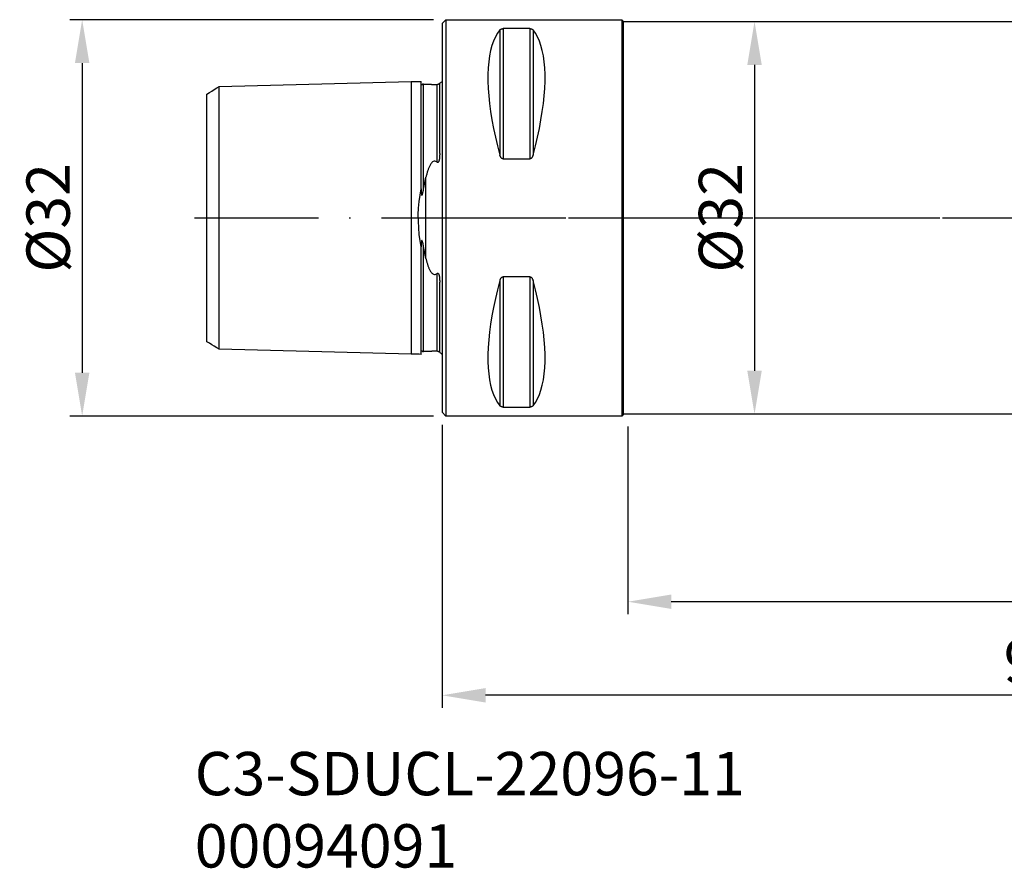
# Model space of a CAD drawing. Extents: x -44 to 115, y 6 to 74.
# Drawn here: x -44 to 36, y 6 to 74 of the extents above; entities that cross this region are included whole.
import ezdxf

# ---------------------------------------------------------------- set-up
doc = ezdxf.new("R2010")
doc.units = 0
doc.header["$LTSCALE"] = 10
doc.header["$PDMODE"] = 2
doc.linetypes.add('CENTER', pattern=[1.5, 1, -0.25, 0, -0.25])
doc.layers.get('DEFPOINTS').update_dxf_attribs({"linetype": 'CONTINUOUS'})
for name, color, linetype in [('1', 4, 'CONTINUOUS'), ('2', 7, 'CONTINUOUS'), ('4', 2, 'CENTER'), ('SK1', 4, 'CONTINUOUS'), ('SK2', 7, 'CONTINUOUS'), ('SK4', 2, 'CENTER'), ('SK6', 5, 'CONTINUOUS')]:
    doc.layers.add(name, color=color, linetype=linetype)
doc.styles.add('SIMPLEX', font='simplex')
doc.dimstyles.new('V-TYGEN_-160', dxfattribs={"dimtxt": 3.5, "dimasz": 3.5, "dimexe": 1, "dimexo": 1, "dimgap": 1, "dimtad": 1, "dimdec": 0, "dimzin": 0, "dimdsep": 46, "dimtxsty": 'STANDARD', "dimcen": 0, "dimadec": 0, "dimazin": 0, "dimtfac": 1, "dimtdec": 0, "dimtofl": 0, "dimtmove": 0, "dimatfit": 3, "dimfxl": 1, "dimtolj": 1, "dimtzin": 0, "dimlwd": -1, "dimarcsym": 0})

# ---------------------------------------------------------------- blocks, each defined once
blk = doc.blocks.new('*D17')
at = {"layer": 'DEFPOINTS', "color": 0}
for p in [(-9.534, 74.259), (-38.906, 42.259), (-9.535, 42.259)]:
    blk.add_point(p, dxfattribs=at)
at = {"layer": 'SK2', "color": 0, "lineweight": -2}
for p, q in [((-10.534, 74.259), (-39.906, 74.259)), ((-10.535, 42.259), (-39.906, 42.259))]:
    blk.add_line(p, q, dxfattribs=at)
at = {"layer": 'SK2', "color": 0}
blk.add_line((-38.906, 70.759), (-38.906, 45.759), dxfattribs=at)
for points in [[(-39.489, 70.759), (-38.323, 70.759), (-38.906, 74.259)], [(-39.489, 45.759), (-38.323, 45.759), (-38.906, 42.259)]]:
    blk.add_solid(points, dxfattribs=at)
at = {"layer": 'SK2', "color": 0, "insert": (-41.656, 58.259), "char_height": 3.5, "attachment_point": 5, "rotation": 90}
blk.add_mtext('\\A1;%%C32', dxfattribs=at)
blk = doc.blocks.new('*D19')
at = {"layer": '2', "color": 0, "lineweight": -2}
for p, q in [((-9.835, 41.559), (-9.835, 18.709)), ((86.164, 36.096), (86.164, 18.709))]:
    blk.add_line(p, q, dxfattribs=at)
at = {"layer": '2', "color": 0}
blk.add_line((82.664, 19.709), (-6.335, 19.709), dxfattribs=at)
for points in [[(-6.335, 20.293), (-6.335, 19.126), (-9.835, 19.709)], [(82.664, 20.293), (82.664, 19.126), (86.164, 19.709)]]:
    blk.add_solid(points, dxfattribs=at)
at = {"layer": 'DEFPOINTS', "color": 0}
for p in [(-9.835, 42.559), (86.164, 37.096), (-9.835, 19.709)]:
    blk.add_point(p, dxfattribs=at)
at = {"layer": '2', "color": 0, "insert": (38.164, 22.459), "char_height": 3.5, "attachment_point": 5}
blk.add_mtext('\\A1;96', dxfattribs=at)
blk = doc.blocks.new('*D22')
at = {"layer": '2', "color": 0, "lineweight": -2}
for p, q in [((5.164, 41.409), (5.164, 26.264)), ((86.164, 36.096), (86.164, 26.264))]:
    blk.add_line(p, q, dxfattribs=at)
at = {"layer": '2', "color": 0}
blk.add_line((82.664, 27.264), (8.664, 27.264), dxfattribs=at)
for points in [[(8.664, 27.847), (8.664, 26.681), (5.164, 27.264)], [(82.664, 27.847), (82.664, 26.681), (86.164, 27.264)]]:
    blk.add_solid(points, dxfattribs=at)
at = {"layer": 'DEFPOINTS', "color": 0}
for p in [(5.164, 42.409), (86.164, 37.096), (5.164, 27.264)]:
    blk.add_point(p, dxfattribs=at)
at = {"layer": '2', "color": 0, "insert": (45.664, 30.014), "char_height": 3.5, "attachment_point": 5}
blk.add_mtext('\\A1;82', dxfattribs=at)
blk = doc.blocks.new('*D26')
at = {"layer": '2', "color": 0}
blk.add_line((15.392, 70.609), (15.392, 45.909), dxfattribs=at)
for points in [[(14.809, 70.609), (15.975, 70.609), (15.392, 74.109)], [(14.809, 45.909), (15.975, 45.909), (15.392, 42.409)]]:
    blk.add_solid(points, dxfattribs=at)
at = {"layer": 'DEFPOINTS', "color": 0}
for p in [(15.392, 74.109), (15.392, 42.409), (15.392, 42.409)]:
    blk.add_point(p, dxfattribs=at)
at = {"layer": '2', "color": 0, "insert": (12.642, 58.259), "char_height": 3.5, "attachment_point": 5, "rotation": 90}
blk.add_mtext('\\A1;%%C32', dxfattribs=at)

msp = doc.modelspace()

# ---------------------------------------------------------------- linework, layer by layer
at = {"layer": '1'}
for p, q in [((-9.834, 73.959), (-9.835, 42.559)), ((-9.834, 73.959), (-9.534, 74.259)), ((-9.534, 74.259), (-9.535, 42.259)), ((-9.534, 74.259), (4.666, 74.259)), ((4.666, 74.259), (4.665, 42.259)), ((4.666, 74.259), (4.816, 74.109)), ((4.815, 42.409), (4.816, 74.109)), ((4.816, 74.109), (69.143, 74.108)), ((-5.171, 73.435), (-5.171, 63.327)), ((-2.758, 73.536), (-4.911, 73.536)), ((-4.911, 73.536), (-4.911, 63.014)), ((-2.758, 73.536), (-2.758, 63.014)), ((-2.498, 73.435), (-2.498, 63.327)), ((-4.911, 63.014), (-2.758, 63.014)), ((-4.911, 53.503), (-4.912, 42.982)), ((-2.758, 53.503), (-4.911, 53.503)), ((-2.758, 53.503), (-2.758, 42.982)), ((-5.171, 53.19), (-5.171, 43.083)), ((-2.498, 53.19), (-2.498, 43.083)), ((-4.912, 42.982), (-2.758, 42.982)), ((-9.535, 42.259), (-9.835, 42.559)), ((4.665, 42.259), (-9.535, 42.259)), ((4.815, 42.409), (4.665, 42.259)), ((75.143, 42.408), (4.815, 42.409))]:
    msp.add_line(p, q, dxfattribs=at)
for points in [[(-5.171, 73.435, 0), (-5.362, 73.17, 0), (-5.533, 72.869, 0), (-5.684, 72.534, 0), (-5.814, 72.165, 0), (-5.923, 71.763, 0), (-6.01, 71.329, 0), (-6.075, 70.864, 0), (-6.119, 70.369, 0), (-6.141, 69.845, 0), (-6.141, 69.293, 0), (-6.119, 68.716, 0), (-6.075, 68.113, 0), (-6.01, 67.487, 0), (-5.923, 66.84, 0), (-5.814, 66.172, 0), (-5.684, 65.485, 0), (-5.534, 64.78, 0), (-5.362, 64.061, 0), (-5.171, 63.327, 0)], [(-5.171, 73.435, 0), (-5.166, 73.441, 0), (-5.16, 73.447, 0), (-5.154, 73.453, 0), (-5.148, 73.459, 0), (-5.141, 73.465, 0), (-5.133, 73.471, 0), (-5.125, 73.477, 0), (-5.117, 73.482, 0), (-5.108, 73.488, 0), (-5.098, 73.493, 0), (-5.087, 73.499, 0), (-5.076, 73.504, 0), (-5.064, 73.509, 0), (-5.051, 73.513, 0), (-5.037, 73.518, 0), (-5.022, 73.522, 0), (-5.006, 73.526, 0), (-4.989, 73.529, 0), (-4.971, 73.532, 0), (-4.952, 73.534, 0), (-4.932, 73.535, 0), (-4.911, 73.536, 0)], [(-2.758, 73.536, 0), (-2.734, 73.535, 0), (-2.711, 73.533, 0), (-2.689, 73.531, 0), (-2.669, 73.527, 0), (-2.65, 73.523, 0), (-2.633, 73.518, 0), (-2.617, 73.513, 0), (-2.602, 73.507, 0), (-2.588, 73.502, 0), (-2.576, 73.495, 0), (-2.564, 73.489, 0), (-2.553, 73.483, 0), (-2.543, 73.476, 0), (-2.534, 73.47, 0), (-2.526, 73.463, 0), (-2.518, 73.456, 0), (-2.511, 73.449, 0), (-2.504, 73.442, 0), (-2.498, 73.435, 0)], [(-2.498, 63.327, 0), (-2.307, 64.061, 0), (-2.136, 64.78, 0), (-1.985, 65.484, 0), (-1.855, 66.171, 0), (-1.746, 66.84, 0), (-1.659, 67.487, 0), (-1.594, 68.113, 0), (-1.55, 68.716, 0), (-1.528, 69.293, 0), (-1.528, 69.845, 0), (-1.55, 70.369, 0), (-1.594, 70.864, 0), (-1.659, 71.329, 0), (-1.746, 71.763, 0), (-1.855, 72.165, 0), (-1.985, 72.534, 0), (-2.136, 72.869, 0), (-2.307, 73.17, 0), (-2.498, 73.435, 0)], [(-4.911, 63.014, 0), (-4.935, 63.016, 0), (-4.958, 63.022, 0), (-4.98, 63.03, 0), (-5, 63.042, 0), (-5.019, 63.055, 0), (-5.036, 63.07, 0), (-5.053, 63.087, 0), (-5.067, 63.104, 0), (-5.081, 63.123, 0), (-5.094, 63.142, 0), (-5.105, 63.161, 0), (-5.116, 63.181, 0), (-5.126, 63.201, 0), (-5.135, 63.222, 0), (-5.143, 63.242, 0), (-5.151, 63.263, 0), (-5.158, 63.285, 0), (-5.165, 63.306, 0), (-5.171, 63.327, 0)], [(-2.498, 63.327, 0), (-2.503, 63.309, 0), (-2.509, 63.29, 0), (-2.515, 63.272, 0), (-2.521, 63.254, 0), (-2.528, 63.236, 0), (-2.536, 63.218, 0), (-2.544, 63.2, 0), (-2.552, 63.182, 0), (-2.562, 63.165, 0), (-2.571, 63.148, 0), (-2.582, 63.132, 0), (-2.593, 63.116, 0), (-2.605, 63.1, 0), (-2.618, 63.085, 0), (-2.632, 63.071, 0), (-2.647, 63.058, 0), (-2.663, 63.046, 0), (-2.68, 63.035, 0), (-2.698, 63.026, 0), (-2.717, 63.02, 0), (-2.737, 63.016, 0), (-2.758, 63.014, 0)], [(-5.171, 53.19, 0), (-5.166, 53.209, 0), (-5.16, 53.227, 0), (-5.154, 53.246, 0), (-5.148, 53.264, 0), (-5.141, 53.282, 0), (-5.133, 53.3, 0), (-5.125, 53.318, 0), (-5.117, 53.335, 0), (-5.108, 53.352, 0), (-5.098, 53.369, 0), (-5.087, 53.385, 0), (-5.076, 53.401, 0), (-5.064, 53.417, 0), (-5.051, 53.432, 0), (-5.037, 53.446, 0), (-5.022, 53.46, 0), (-5.006, 53.472, 0), (-4.989, 53.482, 0), (-4.971, 53.491, 0), (-4.952, 53.498, 0), (-4.932, 53.502, 0), (-4.911, 53.503, 0)], [(-2.758, 53.503, 0), (-2.734, 53.501, 0), (-2.711, 53.496, 0), (-2.69, 53.487, 0), (-2.669, 53.476, 0), (-2.65, 53.462, 0), (-2.633, 53.447, 0), (-2.617, 53.431, 0), (-2.602, 53.413, 0), (-2.588, 53.395, 0), (-2.576, 53.376, 0), (-2.564, 53.356, 0), (-2.553, 53.336, 0), (-2.543, 53.316, 0), (-2.534, 53.296, 0), (-2.526, 53.275, 0), (-2.518, 53.254, 0), (-2.511, 53.233, 0), (-2.504, 53.212, 0), (-2.498, 53.19, 0)], [(-5.171, 53.19, 0), (-5.363, 52.457, 0), (-5.534, 51.737, 0), (-5.684, 51.033, 0), (-5.814, 50.346, 0), (-5.923, 49.678, 0), (-6.01, 49.03, 0), (-6.076, 48.404, 0), (-6.119, 47.802, 0), (-6.141, 47.224, 0), (-6.141, 46.673, 0), (-6.119, 46.149, 0), (-6.076, 45.654, 0), (-6.01, 45.189, 0), (-5.923, 44.754, 0), (-5.814, 44.352, 0), (-5.684, 43.983, 0), (-5.534, 43.648, 0), (-5.363, 43.348, 0), (-5.171, 43.083, 0)], [(-2.498, 43.083, 0), (-2.307, 43.348, 0), (-2.136, 43.648, 0), (-1.985, 43.983, 0), (-1.855, 44.352, 0), (-1.747, 44.754, 0), (-1.659, 45.188, 0), (-1.594, 45.654, 0), (-1.55, 46.149, 0), (-1.528, 46.673, 0), (-1.528, 47.224, 0), (-1.55, 47.802, 0), (-1.594, 48.404, 0), (-1.659, 49.03, 0), (-1.747, 49.678, 0), (-1.855, 50.346, 0), (-1.985, 51.033, 0), (-2.136, 51.737, 0), (-2.307, 52.457, 0), (-2.498, 53.19, 0)], [(-4.912, 42.982, 0), (-4.935, 42.982, 0), (-4.958, 42.984, 0), (-4.98, 42.987, 0), (-5, 42.99, 0), (-5.019, 42.995, 0), (-5.037, 42.999, 0), (-5.053, 43.005, 0), (-5.067, 43.01, 0), (-5.081, 43.016, 0), (-5.094, 43.022, 0), (-5.105, 43.028, 0), (-5.116, 43.035, 0), (-5.126, 43.041, 0), (-5.135, 43.048, 0), (-5.144, 43.055, 0), (-5.151, 43.062, 0), (-5.159, 43.069, 0), (-5.165, 43.076, 0), (-5.171, 43.083, 0)], [(-2.498, 43.083, 0), (-2.503, 43.077, 0), (-2.509, 43.07, 0), (-2.515, 43.064, 0), (-2.522, 43.058, 0), (-2.529, 43.052, 0), (-2.536, 43.047, 0), (-2.544, 43.041, 0), (-2.553, 43.035, 0), (-2.562, 43.03, 0), (-2.572, 43.024, 0), (-2.582, 43.019, 0), (-2.593, 43.014, 0), (-2.605, 43.009, 0), (-2.618, 43.004, 0), (-2.632, 43, 0), (-2.647, 42.995, 0), (-2.663, 42.992, 0), (-2.68, 42.988, 0), (-2.698, 42.986, 0), (-2.718, 42.984, 0), (-2.738, 42.982, 0), (-2.758, 42.982, 0)]]:
    msp.add_polyline3d(points, dxfattribs=at)
at = {"layer": '4'}
msp.add_line((-9.835, 58.258), (87.165, 58.258), dxfattribs=at)
at = {"layer": 'SK1'}
for p, q in [((-10.035, 63.456), (-10.035, 69.142)), ((-28.835, 48.262), (-28.835, 68.255)), ((-11.142, 54.985), (-11.142, 61.533)), ((-10.035, 47.375), (-10.035, 53.062))]:
    msp.add_line(p, q, dxfattribs=at)
for points in [[(-27.835, 68.87, 0), (-24.735, 68.947, 0), (-21.635, 69.025, 0), (-18.535, 69.103, 0), (-15.435, 69.181, 0), (-12.335, 69.259, 0)], [(-12.335, 69.259, 0), (-12.174, 69.263, 0), (-12.013, 69.267, 0), (-11.852, 69.271, 0), (-11.691, 69.275, 0), (-11.53, 69.279, 0)], [(-12.335, 69.259, 0), (-12.335, 69.248, 0), (-12.335, 69.212, 0), (-12.335, 69.149, 0), (-12.335, 69.057, 0), (-12.335, 68.933, 0), (-12.335, 68.776, 0), (-12.335, 68.584, 0), (-12.335, 68.358, 0), (-12.335, 68.097, 0), (-12.335, 67.802, 0), (-12.335, 67.474, 0), (-12.335, 67.117, 0), (-12.335, 66.731, 0), (-12.335, 66.322, 0), (-12.335, 65.892, 0), (-12.335, 65.445, 0), (-12.335, 64.986, 0), (-12.335, 64.519, 0), (-12.335, 64.049, 0), (-12.335, 63.581, 0), (-12.335, 63.118, 0), (-12.335, 62.665, 0), (-12.335, 62.224, 0), (-12.335, 61.8, 0), (-12.335, 61.394, 0), (-12.335, 61.008, 0), (-12.335, 60.644, 0), (-12.335, 60.3, 0), (-12.335, 59.978, 0), (-12.335, 59.675, 0), (-12.335, 59.391, 0), (-12.335, 59.122, 0), (-12.335, 58.866, 0), (-12.335, 58.619, 0), (-12.335, 58.378, 0), (-12.335, 58.139, 0), (-12.335, 57.898, 0), (-12.335, 57.651, 0), (-12.335, 57.395, 0), (-12.335, 57.126, 0), (-12.335, 56.841, 0), (-12.335, 56.539, 0), (-12.335, 56.216, 0), (-12.335, 55.873, 0), (-12.335, 55.508, 0), (-12.335, 55.122, 0), (-12.335, 54.716, 0), (-12.335, 54.292, 0), (-12.335, 53.852, 0), (-12.335, 53.398, 0), (-12.335, 52.935, 0), (-12.335, 52.467, 0), (-12.335, 51.997, 0), (-12.335, 51.53, 0), (-12.335, 51.071, 0), (-12.335, 50.625, 0), (-12.335, 50.195, 0), (-12.335, 49.785, 0), (-12.335, 49.4, 0), (-12.335, 49.042, 0), (-12.335, 48.715, 0), (-12.335, 48.42, 0), (-12.335, 48.159, 0), (-12.335, 47.933, 0), (-12.335, 47.742, 0), (-12.335, 47.584, 0), (-12.335, 47.461, 0), (-12.335, 47.368, 0), (-12.335, 47.306, 0), (-12.335, 47.27, 0), (-12.335, 47.259, 0)], [(-11.535, 60.603, 0), (-11.535, 61.071, 0), (-11.535, 61.528, 0), (-11.535, 61.974, 0), (-11.535, 62.408, 0), (-11.535, 62.83, 0), (-11.535, 63.24, 0), (-11.535, 63.637, 0), (-11.535, 64.023, 0), (-11.535, 64.397, 0), (-11.535, 64.759, 0), (-11.535, 65.108, 0), (-11.535, 65.445, 0), (-11.535, 65.77, 0), (-11.535, 66.082, 0), (-11.535, 66.382, 0), (-11.535, 66.668, 0), (-11.535, 66.942, 0), (-11.535, 67.202, 0), (-11.535, 67.449, 0), (-11.535, 67.682, 0), (-11.535, 67.902, 0), (-11.535, 68.107, 0), (-11.535, 68.297, 0), (-11.535, 68.472, 0), (-11.535, 68.632, 0), (-11.535, 68.776, 0), (-11.535, 68.903, 0), (-11.535, 69.013, 0), (-11.535, 69.106, 0), (-11.535, 69.18, 0), (-11.535, 69.234, 0), (-11.535, 69.267, 0), (-11.534, 69.279, 0)], [(-28.835, 68.255, 0), (-28.635, 68.377, 0), (-28.435, 68.499, 0), (-28.235, 68.621, 0), (-28.035, 68.744, 0), (-27.835, 68.866, 0)], [(-27.835, 47.652, 0), (-27.835, 47.675, 0), (-27.835, 47.723, 0), (-27.835, 47.798, 0), (-27.835, 47.903, 0), (-27.835, 48.04, 0), (-27.835, 48.209, 0), (-27.835, 48.411, 0), (-27.835, 48.647, 0), (-27.835, 48.916, 0), (-27.835, 49.217, 0), (-27.835, 49.548, 0), (-27.835, 49.907, 0), (-27.835, 50.29, 0), (-27.835, 50.696, 0), (-27.835, 51.119, 0), (-27.835, 51.556, 0), (-27.835, 52.003, 0), (-27.835, 52.455, 0), (-27.835, 52.907, 0), (-27.835, 53.356, 0), (-27.835, 53.798, 0), (-27.835, 54.229, 0), (-27.835, 54.645, 0), (-27.835, 55.045, 0), (-27.835, 55.427, 0), (-27.835, 55.788, 0), (-27.835, 56.129, 0), (-27.835, 56.449, 0), (-27.835, 56.75, 0), (-27.835, 57.032, 0), (-27.835, 57.299, 0), (-27.835, 57.551, 0), (-27.835, 57.793, 0), (-27.835, 58.028, 0), (-27.835, 58.258, 0), (-27.835, 58.489, 0), (-27.835, 58.724, 0), (-27.835, 58.966, 0), (-27.835, 59.218, 0), (-27.835, 59.484, 0), (-27.835, 59.767, 0), (-27.835, 60.067, 0), (-27.835, 60.388, 0), (-27.835, 60.728, 0), (-27.835, 61.09, 0), (-27.835, 61.471, 0), (-27.835, 61.871, 0), (-27.835, 62.288, 0), (-27.835, 62.718, 0), (-27.835, 63.16, 0), (-27.835, 63.609, 0), (-27.835, 64.061, 0), (-27.835, 64.513, 0), (-27.835, 64.96, 0), (-27.835, 65.397, 0), (-27.835, 65.82, 0), (-27.835, 66.226, 0), (-27.835, 66.61, 0), (-27.835, 66.969, 0), (-27.835, 67.3, 0), (-27.835, 67.601, 0), (-27.835, 67.87, 0), (-27.835, 68.106, 0), (-27.835, 68.308, 0), (-27.835, 68.478, 0), (-27.835, 68.614, 0), (-27.835, 68.719, 0), (-27.835, 68.795, 0), (-27.835, 68.843, 0), (-27.835, 68.866, 0)], [(-11.503, 69.051, 0), (-11.496, 69.031, 0), (-11.476, 69.013, 0), (-11.467, 69.015, 0), (-11.459, 69.018, 0), (-11.453, 69.022, 0), (-11.446, 69.027, 0), (-11.441, 69.032, 0), (-11.436, 69.037, 0), (-11.431, 69.043, 0), (-11.427, 69.048, 0), (-11.423, 69.053, 0), (-11.418, 69.058, 0), (-11.414, 69.062, 0), (-11.41, 69.065, 0), (-11.405, 69.069, 0), (-11.401, 69.072, 0), (-11.396, 69.074, 0), (-11.392, 69.077, 0), (-11.387, 69.079, 0), (-11.382, 69.08, 0), (-11.378, 69.082, 0), (-11.373, 69.083, 0), (-11.368, 69.084, 0), (-11.362, 69.084, 0), (-11.356, 69.084, 0), (-11.349, 69.084, 0), (-11.335, 69.084, 0)], [(-11.335, 60.567, 0), (-11.335, 60.88, 0), (-11.335, 61.21, 0), (-11.335, 61.556, 0), (-11.335, 61.917, 0), (-11.335, 62.292, 0), (-11.335, 62.678, 0), (-11.335, 63.075, 0), (-11.335, 63.478, 0), (-11.335, 63.886, 0), (-11.335, 64.295, 0), (-11.335, 64.703, 0), (-11.335, 65.107, 0), (-11.335, 65.502, 0), (-11.335, 65.887, 0), (-11.335, 66.258, 0), (-11.335, 66.613, 0), (-11.335, 66.949, 0), (-11.335, 67.264, 0), (-11.335, 67.555, 0), (-11.335, 67.823, 0), (-11.335, 68.064, 0), (-11.335, 68.279, 0), (-11.335, 68.467, 0), (-11.335, 68.628, 0), (-11.335, 68.763, 0), (-11.335, 68.873, 0), (-11.335, 68.957, 0), (-11.335, 69.019, 0), (-11.335, 69.06, 0), (-11.335, 69.08, 0), (-11.335, 69.083, 0), (-11.335, 69.07, 0), (-11.335, 69.043, 0)], [(-11.335, 69.044, 0), (-11.212, 69.044, 0), (-11.089, 69.044, 0), (-10.966, 69.044, 0), (-10.843, 69.044, 0), (-10.72, 69.044, 0)], [(-10.734, 69.043, 0), (-10.721, 69.041, 0), (-10.707, 69.039, 0), (-10.692, 69.037, 0), (-10.677, 69.036, 0), (-10.662, 69.034, 0), (-10.646, 69.032, 0), (-10.629, 69.03, 0), (-10.611, 69.029, 0), (-10.592, 69.027, 0), (-10.572, 69.025, 0), (-10.551, 69.024, 0), (-10.529, 69.023, 0), (-10.505, 69.022, 0), (-10.481, 69.021, 0), (-10.456, 69.02, 0), (-10.43, 69.02, 0), (-10.405, 69.02, 0), (-10.38, 69.021, 0), (-10.356, 69.022, 0), (-10.333, 69.023, 0), (-10.311, 69.024, 0), (-10.291, 69.026, 0), (-10.271, 69.027, 0), (-10.252, 69.029, 0), (-10.235, 69.031, 0)], [(-10.235, 69.031, 0), (-10.212, 69.034, 0), (-10.186, 69.04, 0), (-10.159, 69.048, 0), (-10.139, 69.056, 0), (-10.123, 69.063, 0), (-10.111, 69.069, 0), (-10.101, 69.075, 0), (-10.092, 69.08, 0), (-10.085, 69.085, 0), (-10.079, 69.09, 0), (-10.073, 69.094, 0), (-10.068, 69.098, 0), (-10.063, 69.102, 0), (-10.059, 69.106, 0), (-10.055, 69.109, 0), (-10.052, 69.112, 0), (-10.049, 69.115, 0), (-10.047, 69.118, 0), (-10.045, 69.121, 0), (-10.043, 69.123, 0), (-10.041, 69.125, 0), (-10.04, 69.127, 0), (-10.039, 69.129, 0), (-10.038, 69.131, 0), (-10.037, 69.132, 0), (-10.036, 69.134, 0), (-10.036, 69.135, 0), (-10.035, 69.136, 0), (-10.035, 69.137, 0), (-10.035, 69.138, 0), (-10.035, 69.139, 0)], [(-10.235, 62.748, 0), (-10.235, 63.099, 0), (-10.235, 63.455, 0), (-10.235, 63.814, 0), (-10.235, 64.176, 0), (-10.235, 64.537, 0), (-10.235, 64.895, 0), (-10.235, 65.248, 0), (-10.235, 65.595, 0), (-10.235, 65.933, 0), (-10.235, 66.26, 0), (-10.235, 66.574, 0), (-10.235, 66.873, 0), (-10.235, 67.156, 0), (-10.235, 67.422, 0), (-10.235, 67.67, 0), (-10.235, 67.897, 0), (-10.235, 68.105, 0), (-10.235, 68.292, 0), (-10.235, 68.458, 0), (-10.235, 68.603, 0), (-10.235, 68.727, 0), (-10.235, 68.831, 0), (-10.235, 68.916, 0), (-10.235, 68.982, 0), (-10.235, 69.031, 0)], [(-10.235, 62.748, 0), (-10.287, 62.788, 0), (-10.348, 62.82, 0), (-10.417, 62.835, 0), (-10.488, 62.83, 0), (-10.553, 62.805, 0), (-10.61, 62.769, 0), (-10.658, 62.726, 0), (-10.701, 62.679, 0), (-10.739, 62.629, 0), (-10.774, 62.579, 0), (-10.807, 62.526, 0), (-10.836, 62.472, 0), (-10.864, 62.417, 0), (-10.889, 62.362, 0), (-10.913, 62.305, 0), (-10.936, 62.248, 0), (-10.957, 62.191, 0), (-10.978, 62.133, 0), (-10.998, 62.075, 0), (-11.017, 62.016, 0), (-11.035, 61.957, 0), (-11.052, 61.898, 0), (-11.069, 61.838, 0), (-11.085, 61.777, 0), (-11.1, 61.717, 0), (-11.114, 61.656, 0), (-11.128, 61.594, 0), (-11.142, 61.533, 0)], [(-10.035, 63.456, 0), (-10.035, 63.433, 0), (-10.035, 63.41, 0), (-10.035, 63.387, 0), (-10.035, 63.363, 0), (-10.036, 63.34, 0), (-10.037, 63.317, 0), (-10.037, 63.293, 0), (-10.038, 63.27, 0), (-10.039, 63.246, 0), (-10.041, 63.223, 0), (-10.042, 63.199, 0), (-10.044, 63.176, 0), (-10.045, 63.152, 0), (-10.047, 63.128, 0), (-10.05, 63.105, 0), (-10.052, 63.081, 0), (-10.055, 63.057, 0), (-10.058, 63.033, 0), (-10.061, 63.009, 0), (-10.065, 62.985, 0), (-10.069, 62.961, 0), (-10.074, 62.937, 0), (-10.079, 62.913, 0), (-10.085, 62.889, 0), (-10.091, 62.865, 0), (-10.099, 62.841, 0), (-10.108, 62.818, 0), (-10.118, 62.795, 0), (-10.13, 62.772, 0), (-10.146, 62.752, 0), (-10.166, 62.735, 0), (-10.191, 62.728, 0), (-10.215, 62.734, 0), (-10.235, 62.748, 0)], [(-11.335, 60.567, 0), (-11.309, 60.709, 0), (-11.282, 60.849, 0), (-11.255, 60.988, 0), (-11.227, 61.126, 0), (-11.199, 61.262, 0), (-11.17, 61.398, 0), (-11.142, 61.533, 0)], [(-11.535, 55.915, 0), (-11.614, 56.413, 0), (-11.682, 56.927, 0), (-11.732, 57.453, 0), (-11.759, 57.985, 0), (-11.76, 58.519, 0), (-11.733, 59.052, 0), (-11.683, 59.579, 0), (-11.615, 60.097, 0), (-11.535, 60.603, 0)], [(-11.535, 60.603, 0), (-11.534, 60.574, 0), (-11.534, 60.545, 0), (-11.534, 60.516, 0), (-11.533, 60.487, 0), (-11.533, 60.458, 0), (-11.532, 60.429, 0), (-11.531, 60.4, 0), (-11.53, 60.371, 0), (-11.528, 60.342, 0), (-11.526, 60.313, 0), (-11.523, 60.284, 0), (-11.521, 60.255, 0), (-11.517, 60.226, 0), (-11.514, 60.197, 0), (-11.509, 60.167, 0), (-11.502, 60.139, 0), (-11.493, 60.111, 0), (-11.476, 60.092, 0), (-11.458, 60.101, 0), (-11.445, 60.122, 0), (-11.434, 60.145, 0), (-11.425, 60.17, 0), (-11.417, 60.195, 0), (-11.41, 60.221, 0), (-11.403, 60.247, 0), (-11.396, 60.273, 0), (-11.389, 60.299, 0), (-11.383, 60.326, 0), (-11.377, 60.352, 0), (-11.371, 60.379, 0), (-11.365, 60.406, 0), (-11.36, 60.432, 0), (-11.355, 60.459, 0), (-11.35, 60.486, 0), (-11.345, 60.513, 0), (-11.34, 60.54, 0), (-11.335, 60.567, 0)], [(-11.335, 55.951, 0), (-11.339, 55.974, 0), (-11.343, 55.997, 0), (-11.348, 56.021, 0), (-11.352, 56.044, 0), (-11.356, 56.067, 0), (-11.361, 56.09, 0), (-11.366, 56.114, 0), (-11.371, 56.137, 0), (-11.376, 56.16, 0), (-11.381, 56.183, 0), (-11.386, 56.206, 0), (-11.392, 56.229, 0), (-11.397, 56.251, 0), (-11.403, 56.274, 0), (-11.41, 56.296, 0), (-11.416, 56.318, 0), (-11.423, 56.34, 0), (-11.431, 56.362, 0), (-11.439, 56.383, 0), (-11.449, 56.403, 0), (-11.461, 56.419, 0), (-11.477, 56.425, 0), (-11.492, 56.409, 0), (-11.5, 56.386, 0), (-11.507, 56.361, 0), (-11.511, 56.337, 0), (-11.515, 56.312, 0), (-11.518, 56.287, 0), (-11.521, 56.262, 0), (-11.523, 56.237, 0), (-11.525, 56.212, 0), (-11.527, 56.187, 0), (-11.529, 56.162, 0), (-11.53, 56.137, 0), (-11.531, 56.113, 0), (-11.532, 56.088, 0), (-11.533, 56.063, 0), (-11.533, 56.038, 0), (-11.534, 56.013, 0), (-11.534, 55.989, 0), (-11.534, 55.964, 0), (-11.535, 55.939, 0), (-11.535, 55.915, 0)], [(-11.535, 47.239, 0), (-11.535, 47.25, 0), (-11.535, 47.284, 0), (-11.535, 47.338, 0), (-11.535, 47.412, 0), (-11.535, 47.504, 0), (-11.535, 47.614, 0), (-11.535, 47.742, 0), (-11.535, 47.885, 0), (-11.535, 48.045, 0), (-11.535, 48.221, 0), (-11.535, 48.411, 0), (-11.535, 48.616, 0), (-11.535, 48.835, 0), (-11.535, 49.068, 0), (-11.535, 49.315, 0), (-11.535, 49.576, 0), (-11.535, 49.849, 0), (-11.535, 50.136, 0), (-11.535, 50.435, 0), (-11.535, 50.748, 0), (-11.535, 51.072, 0), (-11.535, 51.41, 0), (-11.535, 51.759, 0), (-11.535, 52.121, 0), (-11.535, 52.495, 0), (-11.535, 52.88, 0), (-11.535, 53.278, 0), (-11.535, 53.688, 0), (-11.535, 54.11, 0), (-11.535, 54.544, 0), (-11.535, 54.989, 0), (-11.535, 55.446, 0), (-11.535, 55.915, 0)], [(-11.142, 54.985, 0), (-11.17, 55.119, 0), (-11.199, 55.255, 0), (-11.227, 55.392, 0), (-11.255, 55.53, 0), (-11.282, 55.669, 0), (-11.309, 55.809, 0), (-11.335, 55.951, 0)], [(-11.335, 47.474, 0), (-11.335, 47.447, 0), (-11.335, 47.435, 0), (-11.335, 47.437, 0), (-11.335, 47.458, 0), (-11.335, 47.498, 0), (-11.335, 47.56, 0), (-11.335, 47.645, 0), (-11.335, 47.754, 0), (-11.335, 47.889, 0), (-11.335, 48.051, 0), (-11.335, 48.239, 0), (-11.335, 48.454, 0), (-11.335, 48.695, 0), (-11.335, 48.962, 0), (-11.335, 49.254, 0), (-11.335, 49.569, 0), (-11.335, 49.904, 0), (-11.335, 50.259, 0), (-11.335, 50.63, 0), (-11.335, 51.015, 0), (-11.335, 51.411, 0), (-11.335, 51.814, 0), (-11.335, 52.222, 0), (-11.335, 52.632, 0), (-11.335, 53.04, 0), (-11.335, 53.443, 0), (-11.335, 53.839, 0), (-11.335, 54.226, 0), (-11.335, 54.6, 0), (-11.335, 54.961, 0), (-11.335, 55.307, 0), (-11.335, 55.637, 0), (-11.335, 55.951, 0)], [(-11.142, 54.985, 0), (-11.13, 54.929, 0), (-11.117, 54.874, 0), (-11.104, 54.819, 0), (-11.091, 54.764, 0), (-11.076, 54.709, 0), (-11.062, 54.655, 0), (-11.047, 54.601, 0), (-11.031, 54.547, 0), (-11.014, 54.494, 0), (-10.997, 54.441, 0), (-10.979, 54.388, 0), (-10.961, 54.336, 0), (-10.941, 54.284, 0), (-10.921, 54.232, 0), (-10.899, 54.181, 0), (-10.877, 54.131, 0), (-10.853, 54.081, 0), (-10.827, 54.032, 0), (-10.801, 53.983, 0), (-10.772, 53.936, 0), (-10.741, 53.889, 0), (-10.707, 53.844, 0), (-10.669, 53.802, 0), (-10.627, 53.763, 0), (-10.579, 53.727, 0), (-10.524, 53.699, 0), (-10.462, 53.683, 0), (-10.397, 53.685, 0), (-10.336, 53.703, 0), (-10.282, 53.733, 0), (-10.235, 53.769, 0)], [(-10.235, 53.769, 0), (-10.213, 53.784, 0), (-10.186, 53.789, 0), (-10.159, 53.778, 0), (-10.139, 53.758, 0), (-10.123, 53.734, 0), (-10.111, 53.709, 0), (-10.101, 53.683, 0), (-10.093, 53.656, 0), (-10.085, 53.63, 0), (-10.079, 53.604, 0), (-10.073, 53.578, 0), (-10.068, 53.552, 0), (-10.063, 53.526, 0), (-10.059, 53.499, 0), (-10.055, 53.473, 0), (-10.052, 53.447, 0), (-10.049, 53.421, 0), (-10.047, 53.395, 0), (-10.045, 53.369, 0), (-10.043, 53.343, 0), (-10.041, 53.317, 0), (-10.04, 53.291, 0), (-10.039, 53.265, 0), (-10.038, 53.24, 0), (-10.037, 53.214, 0), (-10.036, 53.189, 0), (-10.036, 53.163, 0), (-10.035, 53.138, 0), (-10.035, 53.112, 0), (-10.035, 53.087, 0), (-10.035, 53.062, 0)], [(-10.235, 47.487, 0), (-10.235, 47.535, 0), (-10.235, 47.602, 0), (-10.235, 47.686, 0), (-10.235, 47.791, 0), (-10.235, 47.915, 0), (-10.235, 48.06, 0), (-10.235, 48.226, 0), (-10.235, 48.413, 0), (-10.235, 48.62, 0), (-10.235, 48.848, 0), (-10.235, 49.095, 0), (-10.235, 49.361, 0), (-10.235, 49.645, 0), (-10.235, 49.944, 0), (-10.235, 50.258, 0), (-10.235, 50.585, 0), (-10.235, 50.923, 0), (-10.235, 51.269, 0), (-10.235, 51.623, 0), (-10.235, 51.981, 0), (-10.235, 52.342, 0), (-10.235, 52.703, 0), (-10.235, 53.063, 0), (-10.235, 53.419, 0), (-10.235, 53.769, 0)], [(-27.835, 47.651, 0), (-28.035, 47.773, 0), (-28.235, 47.895, 0), (-28.435, 48.018, 0), (-28.635, 48.14, 0), (-28.835, 48.262, 0)], [(-12.335, 47.259, 0), (-15.435, 47.337, 0), (-18.535, 47.415, 0), (-21.635, 47.493, 0), (-24.735, 47.57, 0), (-27.835, 47.648, 0)], [(-11.53, 47.239, 0), (-11.691, 47.243, 0), (-11.852, 47.247, 0), (-12.013, 47.251, 0), (-12.174, 47.255, 0), (-12.335, 47.259, 0)], [(-11.335, 47.434, 0), (-11.351, 47.433, 0), (-11.36, 47.433, 0), (-11.367, 47.433, 0), (-11.371, 47.434, 0), (-11.375, 47.435, 0), (-11.379, 47.436, 0), (-11.384, 47.438, 0), (-11.389, 47.44, 0), (-11.393, 47.442, 0), (-11.398, 47.445, 0), (-11.403, 47.448, 0), (-11.409, 47.452, 0), (-11.414, 47.455, 0), (-11.419, 47.46, 0), (-11.424, 47.464, 0), (-11.429, 47.47, 0), (-11.434, 47.475, 0), (-11.439, 47.481, 0), (-11.444, 47.486, 0), (-11.451, 47.491, 0), (-11.457, 47.496, 0), (-11.465, 47.5, 0), (-11.474, 47.503, 0), (-11.493, 47.492, 0), (-11.503, 47.466, 0)], [(-10.729, 47.474, 0), (-10.85, 47.474, 0), (-10.971, 47.474, 0), (-11.092, 47.474, 0), (-11.214, 47.474, 0), (-11.335, 47.474, 0)], [(-10.235, 47.487, 0), (-10.253, 47.488, 0), (-10.271, 47.49, 0), (-10.291, 47.492, 0), (-10.312, 47.493, 0), (-10.334, 47.495, 0), (-10.357, 47.496, 0), (-10.381, 47.497, 0), (-10.406, 47.497, 0), (-10.432, 47.497, 0), (-10.457, 47.497, 0), (-10.482, 47.497, 0), (-10.507, 47.496, 0), (-10.53, 47.495, 0), (-10.553, 47.494, 0), (-10.574, 47.492, 0), (-10.594, 47.491, 0), (-10.612, 47.489, 0), (-10.63, 47.487, 0), (-10.647, 47.485, 0), (-10.664, 47.484, 0), (-10.679, 47.482, 0), (-10.694, 47.48, 0), (-10.709, 47.478, 0), (-10.722, 47.476, 0), (-10.736, 47.474, 0)], [(-10.045, 47.396, 0), (-10.046, 47.397, 0), (-10.047, 47.398, 0), (-10.048, 47.4, 0), (-10.05, 47.402, 0), (-10.051, 47.403, 0), (-10.053, 47.405, 0), (-10.055, 47.407, 0), (-10.057, 47.409, 0), (-10.059, 47.411, 0), (-10.061, 47.412, 0), (-10.063, 47.415, 0), (-10.065, 47.417, 0), (-10.068, 47.419, 0), (-10.071, 47.421, 0), (-10.074, 47.424, 0), (-10.077, 47.426, 0), (-10.08, 47.429, 0), (-10.084, 47.431, 0), (-10.088, 47.434, 0), (-10.092, 47.437, 0), (-10.097, 47.44, 0), (-10.102, 47.443, 0), (-10.108, 47.447, 0), (-10.114, 47.45, 0), (-10.121, 47.454, 0), (-10.129, 47.458, 0), (-10.139, 47.462, 0), (-10.15, 47.466, 0), (-10.162, 47.471, 0), (-10.177, 47.476, 0), (-10.194, 47.48, 0), (-10.209, 47.483, 0), (-10.223, 47.485, 0), (-10.235, 47.487, 0)]]:
    msp.add_polyline3d(points, dxfattribs=at)
at = {"layer": 'SK1', "extrusion": (0, 0, -1)}
for centre, start, end in [((10.435, 70.059), 233.13063, 246.42235), ((10.435, 46.459), 113.57871, 126.87043)]:
    msp.add_arc(centre, 1, start, end, dxfattribs=at)
at = {"layer": 'SK4'}
msp.add_line((-29.835, 58.258), (87.165, 58.258), dxfattribs=at)

# ---------------------------------------------------------------- texts
at = {"layer": 'SK6', "insert": (-29.817, 15.137), "char_height": 3.5, "width": 35.20705, "attachment_point": 1, "style": 'SIMPLEX'}
msp.add_mtext('{\\fMonospac821 BT|b0|i0|c0|p49;C3-SDUCL-22096-11\\P00094091}', dxfattribs=at)

# ---------------------------------------------------------------- dimensions: what is measured, and where the dimension line sits
at = {"layer": '2'}
dim = msp.add_linear_dim(base=(15.392, 42.409), p1=(15.392, 74.109), p2=(15.392, 42.409), angle=90, text='%%C32', dimstyle='V-TYGEN_-160', dxfattribs=at)
dim.commit()
dim.dimension.update_dxf_attribs({"geometry": '*D26', "text_midpoint": (12.642, 58.259)})
dim = msp.add_linear_dim(base=(-9.835, 19.709), p1=(86.164, 37.096), p2=(-9.835, 42.559), dimstyle='V-TYGEN_-160', dxfattribs=at)
dim.commit()
dim.dimension.update_dxf_attribs({"geometry": '*D19', "text_midpoint": (38.164, 19.709), "dimtype": 160})
dim = msp.add_linear_dim(base=(5.164, 27.264), p1=(86.164, 37.096), p2=(5.164, 42.409), text='82', dimstyle='V-TYGEN_-160', dxfattribs=at)
dim.commit()
dim.dimension.update_dxf_attribs({"geometry": '*D22', "text_midpoint": (45.664, 27.264), "dimtype": 160})
at = {"layer": 'SK2'}
dim = msp.add_linear_dim(base=(-38.906, 42.259), p1=(-9.534, 74.259), p2=(-9.535, 42.259), angle=90, text='%%C<>', dimstyle='V-TYGEN_-160', dxfattribs=at)
dim.commit()
dim.dimension.update_dxf_attribs({"geometry": '*D17', "text_midpoint": (-41.656, 58.259)})

doc.saveas('drawing.dxf')
